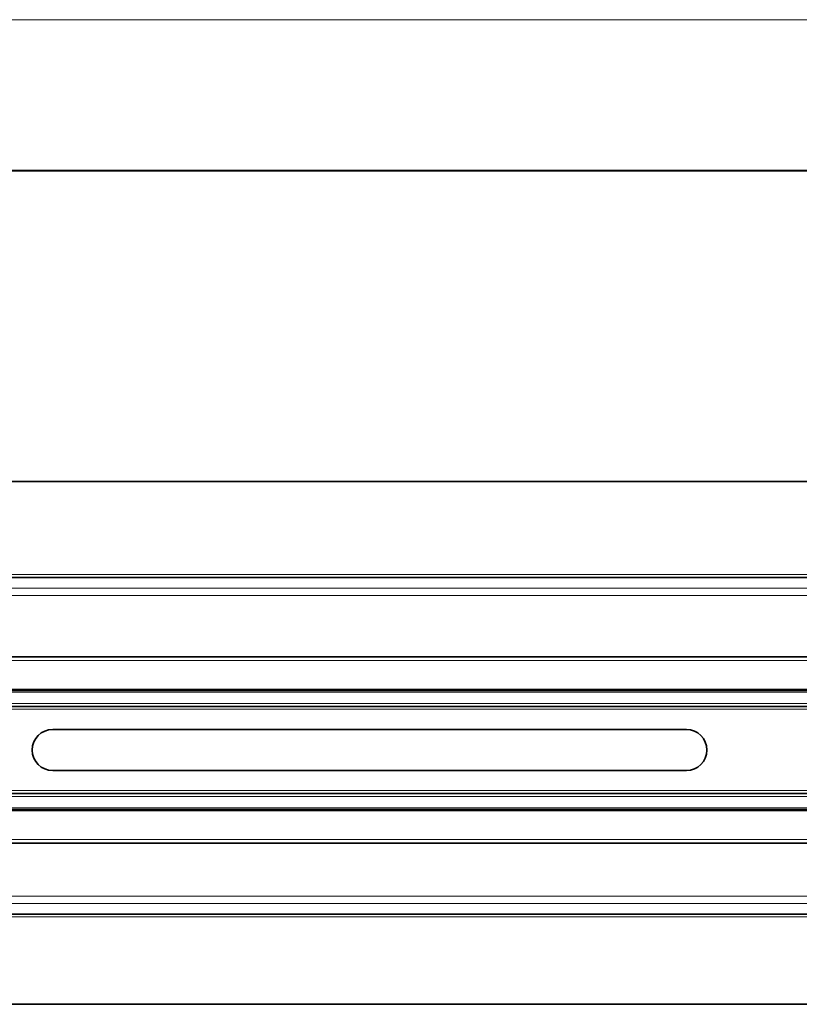
# Model space of a CAD drawing. Units: millimetres. Extents: x 1351 to 2205, y 850 to 1458.
# Drawn here: x 1539 to 1637, y 1318 to 1442 of the extents above; entities that cross this region are included whole.
import ezdxf

# ---------------------------------------------------------------- set-up
doc = ezdxf.new("R2010")
doc.units = ezdxf.units.MM

msp = doc.modelspace()

# ---------------------------------------------------------------- linework, layer by layer
at = {"color": 0, "lineweight": 13}
msp.add_line((1375.27, 1442.36), (2175.29, 1442.36), dxfattribs=at)
at = {"color": 0, "lineweight": 40}
msp.add_line((1394.3, 1423.34), (2156.26, 1423.34), dxfattribs=at)
at = {"color": 7, "lineweight": 35}
for p, q in [((1522.13, 1384.03), (1697.13, 1384.03)), ((1695.46, 1371.94), (1522.13, 1371.94)), ((1489.83, 1361.89), (1743.07, 1361.89)), ((1743.07, 1357.64), (1489.83, 1357.64)), ((1489.83, 1355.64), (1743.07, 1355.64)), ((1551.82, 1352.74), (1586.83, 1352.74)), ((1586.83, 1352.74), (1611.81, 1352.74)), ((1611.81, 1347.54), (1542.82, 1347.54)), ((1743.07, 1344.64), (1489.83, 1344.64)), ((1489.83, 1342.64), (1743.07, 1342.64)), ((1743.07, 1338.39), (1489.83, 1338.39)), ((1696.82, 1329.39), (1522.13, 1329.39)), ((1522.13, 1318.03), (1697.13, 1318.03))]:
    msp.add_line(p, q, dxfattribs=at)
at = {"color": 7, "lineweight": 13}
for p, q in [((1522.13, 1372.29), (1695.78, 1372.29)), ((1522.13, 1370.58), (1693.95, 1370.58)), ((1692.53, 1369.65), (1522.13, 1369.65)), ((1743.07, 1361.44), (1489.83, 1361.44)), ((1489.83, 1357.84), (1743.07, 1357.84)), ((1743.07, 1357.44), (1489.83, 1357.44)), ((1489.83, 1356.02), (1743.07, 1356.02)), ((1629.78, 1355.28), (1489.83, 1355.28)), ((1743.07, 1355.28), (1629.78, 1355.28)), ((1489.83, 1345.01), (1629.78, 1345.01)), ((1743.07, 1344.27), (1489.83, 1344.27)), ((1629.78, 1345.01), (1743.07, 1345.01)), ((1489.83, 1342.85), (1743.07, 1342.85)), ((1743.07, 1342.45), (1489.83, 1342.45)), ((1489.83, 1338.85), (1743.07, 1338.85)), ((1522.13, 1331.69), (1693.13, 1331.69)), ((1695.14, 1330.75), (1522.13, 1330.75)), ((1697.11, 1329.07), (1522.13, 1329.07))]:
    msp.add_line(p, q, dxfattribs=at)
at = {"color": 7, "lineweight": 35, "ltscale": 0.224995}
msp.add_line((1542.82, 1352.74), (1551.82, 1352.74), dxfattribs=at)
at = {"color": 7, "lineweight": 35, "ltscale": 0.275}
msp.add_line((1611.81, 1352.74), (1622.81, 1352.74), dxfattribs=at)
at = {"color": 7, "lineweight": 35, "ltscale": 0.274998}
msp.add_line((1622.81, 1347.54), (1611.81, 1347.54), dxfattribs=at)
at = {"color": 7, "lineweight": 35, "ltscale": 0.000212097}
msp.add_line((1622.82, 1347.54), (1622.81, 1347.54), dxfattribs=at)
at = {"color": 7, "lineweight": 35}
for centre, start, end in [((1542.82, 1350.14), 90, 269.9984), ((1622.81, 1350.14), 269.9993, 89.9851)]:
    msp.add_arc(centre, 2.6, start, end, dxfattribs=at)

doc.saveas('drawing.dxf')
